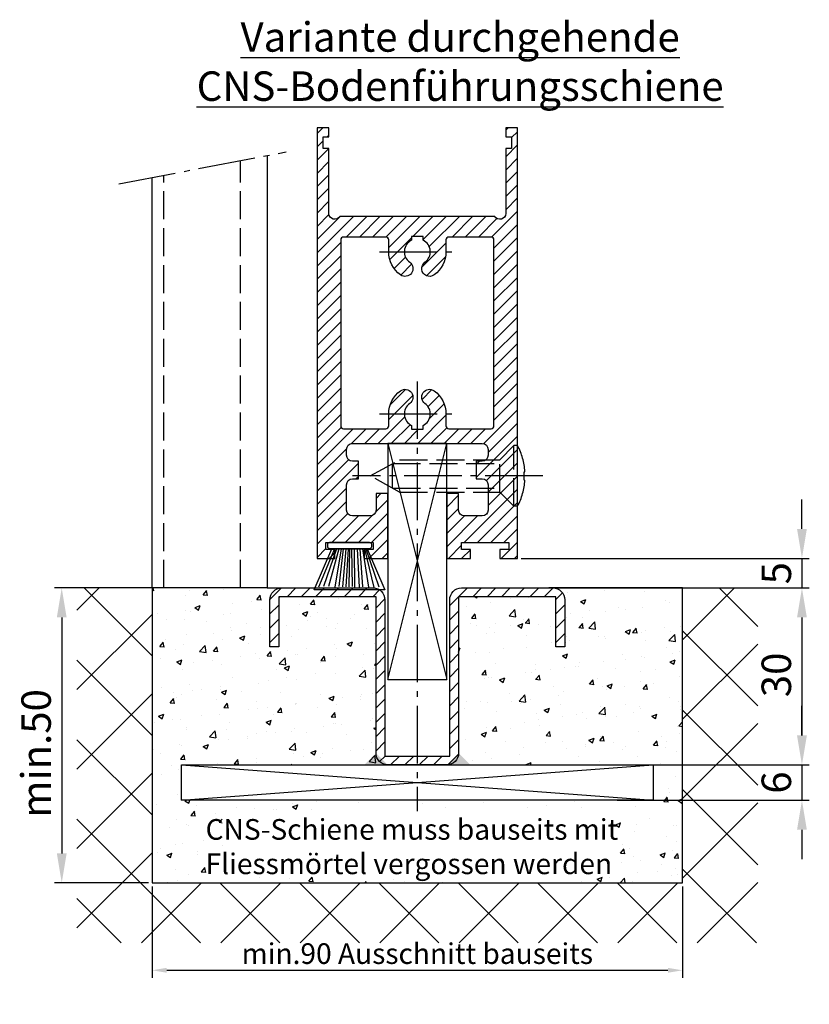
# Model space of a CAD drawing. Units: millimetres. Extents: x -4115 to 7235, y -3570 to 5468.
# Drawn here: x 5404 to 5538, y -2397 to -2230 of the extents above; entities that cross this region are included whole.
import ezdxf

# ---------------------------------------------------------------- set-up
doc = ezdxf.new("R2010")
doc.units = ezdxf.units.MM
doc.header["$MEASUREMENT"] = 0
doc.linetypes.add('AM_DIN_F_W050', pattern=[6.25, 4.75, -1.5])
doc.linetypes.add('AM_DIN_G_W050', pattern=[13.75, 9.75, -1.5, 1, -1.5])
for name, color, linetype in [('Block', 3, 'Continuous'), ('centerline-Mittellinie', 92, 'AM_DIN_G_W050'), ('dimension-Bemassung', 5, 'Continuous'), ('hatching-Schraffur', 5, 'Continuous'), ('helpline-Hilslinie', 1, 'Continuous'), ('hiddenline-hinterliegendelinie', 6, 'AM_DIN_F_W050'), ('outline-Körperkante', 7, 'Continuous'), ('Schrift_Deutsch', 1, 'Continuous')]:
    doc.layers.add(name, color=color, linetype=linetype)
doc.dimstyles.new('ISO-25', dxfattribs={"dimtxt": 2.5, "dimasz": 2.5, "dimexe": 1.25, "dimexo": 0.625, "dimtad": 1, "dimtxsty": 'Standard', "dimcen": 2.5, "dimadec": 0, "dimazin": 0, "dimtfac": 1, "dimtmove": 0, "dimatfit": 3, "dimfxl": 1, "dimarcsym": 0})
doc.dimstyles.new('ISO-5.0', dxfattribs={"dimtxt": 5, "dimasz": 5, "dimexe": 1.25, "dimexo": 0.625, "dimgap": 1.199999999999999, "dimtad": 1, "dimdec": 3, "dimtxsty": 'Standard', "dimcen": 2.5, "dimclrd": 256, "dimclre": 256, "dimadec": 0, "dimazin": 0, "dimtfac": 1, "dimtdec": 3, "dimtmove": 0, "dimatfit": 3, "dimfxl": 1, "dimlwd": -1, "dimlwe": -1, "dimarcsym": 0})

# ---------------------------------------------------------------- blocks, each defined once
blk = doc.blocks.new('*D55')
at = {"layer": 'Schrift_Deutsch', "color": 0, "lineweight": -2}
for p, q in [((5426.484659919825, -2376.851322640758), (5426.484659919825, -2392.304539191313)), ((5516.484659919825, -2376.851322640758), (5516.484659919825, -2392.304539191313)), ((5428.984659919826, -2391.054539191313), (5513.984659919826, -2391.054539191313))]:
    blk.add_line(p, q, dxfattribs=at)
at = {"layer": 'Schrift_Deutsch', "color": 0}
for points in [[(5428.984659919826, -2390.637872524647), (5428.984659919826, -2391.47120585798), (5426.484659919825, -2391.054539191313)], [(5513.984659919826, -2390.637872524647), (5513.984659919826, -2391.47120585798), (5516.484659919825, -2391.054539191313)]]:
    blk.add_solid(points, dxfattribs=at)
at = {"layer": 'Schrift_Deutsch', "color": 0, "insert": (5471.484659919825, -2388.679539191313), "char_height": 3.5, "attachment_point": 5}
blk.add_mtext('min.90 Ausschnitt bauseits', dxfattribs=at)
blk = doc.blocks.new('*D56')
at = {"layer": 'dimension-Bemassung'}
for p, q in [((5425.859659919826, -2326.226322640758), (5409.912693856645, -2326.226322640758)), ((5411.162693856645, -2331.226322640758), (5411.162693856645, -2371.226322640758)), ((5425.859659919826, -2376.226322640758), (5409.912693856645, -2376.226322640758))]:
    blk.add_line(p, q, dxfattribs=at)
for points in [[(5410.329360523312, -2331.226322640758), (5411.996027189978, -2331.226322640758), (5411.162693856645, -2326.226322640758)], [(5410.329360523312, -2371.226322640758), (5411.996027189978, -2371.226322640758), (5411.162693856645, -2376.226322640758)]]:
    blk.add_solid(points, dxfattribs=at)
at = {"layer": 'dimension-Bemassung', "color": 0, "insert": (5407.462693856645, -2354.285353483907), "char_height": 5, "attachment_point": 5, "rotation": 90}
blk.add_mtext('min.50', dxfattribs=at)
blk = doc.blocks.new('*D57')
at = {"layer": 'dimension-Bemassung'}
for p, q in [((5536.733435847573, -2351.226322640759), (5536.733435847573, -2346.22632264076)), ((5505.401910845808, -2356.22632264076), (5537.983435847572, -2356.22632264076)), ((5536.733435847573, -2356.22632264076), (5536.733435847573, -2362.22632264076)), ((5505.401910845808, -2362.22632264076), (5537.983435847572, -2362.22632264076)), ((5536.733435847573, -2367.226322640759), (5536.733435847573, -2372.22632264076))]:
    blk.add_line(p, q, dxfattribs=at)
for points in [[(5535.90010251424, -2351.226322640759), (5537.566769180906, -2351.226322640759), (5536.733435847573, -2356.22632264076)], [(5535.90010251424, -2367.226322640759), (5537.566769180906, -2367.226322640759), (5536.733435847573, -2362.22632264076)]]:
    blk.add_solid(points, dxfattribs=at)
at = {"layer": 'dimension-Bemassung', "color": 0, "insert": (5533.033435847573, -2359.226322640759), "char_height": 5, "attachment_point": 5, "rotation": 90}
blk.add_mtext('6', dxfattribs=at)
blk = doc.blocks.new('*D58')
at = {"layer": 'dimension-Bemassung'}
for p, q in [((5536.733435847572, -2316.226322640758), (5536.733435847572, -2311.226322640758)), ((5489.109659919826, -2321.226322640758), (5537.983435847571, -2321.226322640758)), ((5536.733435847572, -2321.226322640758), (5536.733435847572, -2326.226322640758)), ((5495.109659919826, -2326.226322640758), (5537.983435847571, -2326.226322640758)), ((5536.733435847572, -2331.226322640758), (5536.733435847572, -2336.226322640758))]:
    blk.add_line(p, q, dxfattribs=at)
for points in [[(5535.900102514239, -2316.226322640758), (5537.566769180905, -2316.226322640758), (5536.733435847572, -2321.226322640758)], [(5535.900102514239, -2331.226322640758), (5537.566769180905, -2331.226322640758), (5536.733435847572, -2326.226322640758)]]:
    blk.add_solid(points, dxfattribs=at)
at = {"layer": 'dimension-Bemassung', "color": 0, "insert": (5533.033435847572, -2323.726322640757), "char_height": 5, "attachment_point": 5, "rotation": 90}
blk.add_mtext('5', dxfattribs=at)
blk = doc.blocks.new('*D59')
at = {"layer": 'dimension-Bemassung'}
for p, q in [((5488.541632092716, -2326.226322640758), (5537.983435847595, -2326.226322640758)), ((5536.733435847596, -2331.226322640758), (5536.733435847596, -2351.226322640758)), ((5512.109659919823, -2356.226322640758), (5537.983435847595, -2356.226322640758))]:
    blk.add_line(p, q, dxfattribs=at)
for points in [[(5535.900102514262, -2331.226322640758), (5537.566769180928, -2331.226322640758), (5536.733435847596, -2326.226322640758)], [(5535.900102514262, -2351.226322640758), (5537.566769180928, -2351.226322640758), (5536.733435847596, -2356.226322640758)]]:
    blk.add_solid(points, dxfattribs=at)
at = {"layer": 'dimension-Bemassung', "color": 0, "insert": (5533.033435847595, -2340.967167339592), "char_height": 5, "attachment_point": 5, "rotation": 90}
blk.add_mtext('30', dxfattribs=at)
blk = doc.blocks.new('Seitenriss_Türschuh')
at = {"layer": 'hatching-Schraffur'}
h = blk.add_hatch(dxfattribs=at)
h.set_pattern_fill('LINE', color=256, scale=0.5, angle=45, style=0)
h.set_pattern_definition([(45, (-260.1302474895663, -337.3312607704851), (-1.122532015133643, 1.122532015133644), [])])
edge = h.paths.add_edge_path(flags=16)
edge.add_line((-12.50000000000005, 27), (-5.34999999999999, 26.99999999999989))
edge.add_arc((-5.349999999999983, 27.49999999999988), 0.4999999999999929, 269.9999999999992, 360.0000000000008)
edge.add_line((-4.84999999999999, 27.49999999999989), (-4.850000000000047, 29.5))
edge.add_arc((-5.46e-14, 29.50000000000006), 4.849999999999992, 126.00000000000091, 180.0000000000007, ccw=False)
edge.add_arc((-2.071943014331084, 32.35178490517168), 1.325000000000007, -54, 125.9999999999996, ccw=False)
edge.add_arc((3.3e-15, 29.49999999999999), 2.200000000000057, 126.0000000000025, 242.9643082105868)
edge.add_line((-1.000000000000053, 27.54040820577342), (-1.000000000000053, 26.89999999999998))
edge.add_line((-1.000000000000053, 26.89999999999998), (0.9999999999999467, 26.89999999999998))
edge.add_line((0.9999999999999467, 26.89999999999998), (0.9999999999999467, 27.54040820577336))
edge.add_arc((2.2e-15, 29.49999999999998), 2.200000000000045, 297.03569178941, 414.0000000000007)
edge.add_arc((2.071943014330944, 32.35178490517171), 1.324999999999971, 54.00000000000051, 234.0000000000005, ccw=False)
edge.add_arc((-4.66e-14, 29.49999999999999), 4.850000000000014, 2.2737367544323206e-13, 54.00000000000023, ccw=False)
edge.add_line((4.849999999999969, 29.5), (4.849999999999969, 27.50000000000011))
edge.add_arc((5.349999999999975, 27.50000000000012), 0.5000000000000063, 180.0000000000008, 269.9999999999993)
edge.add_line((5.349999999999969, 27.00000000000012), (12.49999999999994, 26.99999999999989))
edge.add_arc((12.49999999999995, 27.49999999999988), 0.4999999999999929, 269.9999999999994, 360.0000000000008)
edge.add_line((12.99999999999994, 27.49999999999989), (12.99999999999994, 59.00000000000005))
edge.add_arc((12.49999999999994, 59.00000000000005), 0.5, 0, 90)
edge.add_line((12.49999999999994, 59.50000000000006), (5.349999999999969, 59.5))
edge.add_arc((5.349999999999969, 59), 0.5, 90, 180)
edge.add_line((4.849999999999969, 59), (4.849999999999969, 57))
edge.add_arc((-4.66e-14, 57.00000000000001), 4.850000000000015, 305.99999999999983, 359.99999999999983, ccw=False)
edge.add_arc((2.071943014330944, 54.14821509482829), 1.324999999999971, 125.99999999999949, 305.9999999999995, ccw=False)
edge.add_arc((4.7e-15, 56.99999999999999), 2.200000000000018, 305.9999999999996, 422.9643082105897)
edge.add_line((0.9999999999999467, 58.95959179422658), (0.9999999999999467, 59.60000000000002))
edge.add_line((0.9999999999999467, 59.60000000000002), (-1.000000000000053, 59.60000000000002))
edge.add_line((-1.000000000000053, 59.60000000000002), (-1.000000000000053, 58.95959179422653))
edge.add_arc((-5.48e-14, 56.99999999999999), 2.199999999999997, 117.0356917894123, 233.9999999999984)
edge.add_arc((-2.071943014331113, 54.14821509482829), 1.325000000000053, -125.99999999999972, 53.99999999999977, ccw=False)
edge.add_arc((-2.58e-14, 56.99999999999985), 4.85000000000002, 179.9999999999984, 233.9999999999981, ccw=False)
edge.add_line((-4.850000000000047, 57), (-4.849999999999962, 59))
edge.add_arc((-5.349999999999953, 59.00000000000001), 0.4999999999999912, 359.9999999999992, 450.000000000001)
edge.add_line((-5.349999999999962, 59.5), (-12.5, 59.49999999999988))
edge.add_arc((-12.49999999999999, 58.99999999999988), 0.5, 90.00000000000018, 180)
edge.add_line((-13, 58.99999999999988), (-13.00000000000005, 27.5))
edge.add_arc((-12.50000000000005, 27.5), 0.5000000000000036, 180.0000000000004, 269.9999999999996)
edge = h.paths.add_edge_path()
edge.add_line((16.99999999999995, 5), (16.99999999999995, 78))
edge.add_line((16.99999999999995, 78), (14.99999999999994, 78))
edge.add_line((14.99999999999994, 78), (14.99999999999994, 76.5))
edge.add_line((14.99999999999994, 76.5), (15.99999999999994, 76.5))
edge.add_line((15.99999999999994, 76.5), (15.99999999999994, 74.5))
edge.add_line((15.99999999999994, 74.5), (14.99999999999994, 74.5))
edge.add_line((14.99999999999994, 74.5), (14.99999999999994, 63.5))
edge.add_arc((13.99999999999995, 63.5), 0.9999999999999911, -149.9999999999996, 0, ccw=False)
edge.add_line((13.13397459621552, 63), (-13.1339745962156, 63))
edge.add_arc((-14.00000000000005, 63.5), 1.000000000000005, 180, 330.00000000000017, ccw=False)
edge.add_line((-15.00000000000005, 63.5), (-15.00000000000005, 74.5))
edge.add_line((-15.00000000000005, 74.5), (-16.00000000000005, 74.5))
edge.add_line((-16.00000000000005, 74.5), (-16.00000000000005, 76.5))
edge.add_line((-16.00000000000005, 76.5), (-15.00000000000005, 76.5))
edge.add_line((-15.00000000000005, 76.5), (-15.00000000000005, 78))
edge.add_line((-15.00000000000005, 78), (-17.00000000000005, 78))
edge.add_line((-17.00000000000005, 78), (-17.00000000000005, 5))
edge.add_line((-17.00000000000005, 5), (-14.00000000000005, 5))
edge.add_line((-14.00000000000005, 5), (-14.00000000000005, 6.5))
edge.add_line((-14.00000000000005, 6.5), (-15.50000000000005, 6.5))
edge.add_line((-15.50000000000005, 6.5), (-15.50000000000005, 7.699999999999988))
edge.add_line((-15.50000000000005, 7.699999999999988), (-7.500000000000053, 7.699999999999988))
edge.add_line((-7.500000000000053, 7.699999999999988), (-7.500000000000053, 6.5))
edge.add_line((-7.500000000000053, 6.5), (-9.000000000000053, 6.5))
edge.add_line((-9.000000000000053, 6.5), (-9.000000000000053, 5))
edge.add_line((-9.000000000000053, 5), (-5.000000000000053, 5))
edge.add_line((-5.000000000000053, 5), (-5.000000000000053, 16))
edge.add_line((-5.000000000000053, 16), (-7.000000000000053, 16))
edge.add_line((-7.000000000000053, 16), (-7.000000000000053, 13.19999999999999))
edge.add_arc((-8.000000000000053, 13.19999999999999), 1, -90, 0, ccw=False)
edge.add_line((-8.000000000000053, 12.19999999999999), (-11.00000000000005, 12.19999999999999))
edge.add_arc((-11.00000000000005, 13.19999999999999), 1, 180, 270, ccw=False)
edge.add_line((-12.00000000000005, 13.19999999999999), (-12.00000000000005, 17.5))
edge.add_arc((-11.00000000000005, 17.5), 1, 90, 180, ccw=False)
edge.add_line((-11.00000000000005, 18.5), (-10.00000000000005, 18.5))
edge.add_line((-10.00000000000005, 18.5), (-10.00000000000005, 21.5))
edge.add_line((-10.00000000000005, 21.5), (-11.00000000000005, 21.49999999999995))
edge.add_arc((-11.00000000000005, 22.49999999999994), 1, 180, 270, ccw=False)
edge.add_line((-12.00000000000005, 22.49999999999994), (-12.00000000000005, 23.5))
edge.add_arc((-11.00000000000005, 23.5), 1, 90, 180, ccw=False)
edge.add_line((-11.00000000000005, 24.5), (10.99999999999994, 24.5))
edge.add_arc((10.99999999999995, 23.50000000000001), 0.9999999999999928, -3.979039320256561e-13, 90.00000000000051, ccw=False)
edge.add_line((11.99999999999995, 23.5), (11.99999999999995, 22.5))
edge.add_arc((10.99999999999993, 22.50000000000001), 1.000000000000014, 270.0000000000008, 359.9999999999992, ccw=False)
edge.add_line((10.99999999999994, 21.5), (9.999999999999947, 21.5))
edge.add_line((9.999999999999947, 21.5), (9.999999999999947, 18.5))
edge.add_line((9.999999999999947, 18.5), (10.99999999999994, 18.5))
edge.add_arc((10.99999999999994, 17.5), 1, 0, 90, ccw=False)
edge.add_line((11.99999999999995, 17.5), (11.99999999999995, 13.19999999999999))
edge.add_arc((10.99999999999994, 13.19999999999999), 1, -90, 0, ccw=False)
edge.add_line((10.99999999999994, 12.19999999999999), (7.999999999999946, 12.19999999999999))
edge.add_arc((7.999999999999946, 13.19999999999999), 1, 180, 270, ccw=False)
edge.add_line((6.999999999999946, 13.19999999999999), (6.999999999999946, 16))
edge.add_line((6.999999999999946, 16), (4.999999999999946, 16))
edge.add_line((4.999999999999946, 16), (4.999999999999946, 5))
edge.add_line((4.999999999999946, 5), (8.999999999999947, 5))
edge.add_line((8.999999999999947, 5), (8.999999999999947, 6.5))
edge.add_line((8.999999999999947, 6.5), (7.499999999999946, 6.5))
edge.add_line((7.499999999999946, 6.5), (7.499999999999946, 7.699999999999988))
edge.add_line((7.499999999999946, 7.699999999999988), (15.49999999999994, 7.699999999999988))
edge.add_line((15.49999999999994, 7.699999999999988), (15.49999999999994, 6.5))
edge.add_line((15.49999999999994, 6.5), (13.99999999999995, 6.5))
edge.add_line((13.99999999999995, 6.5), (13.99999999999995, 5))
edge.add_line((13.99999999999995, 5), (16.99999999999995, 5))
at = {"layer": 'centerline-Mittellinie'}
for p, q in [((-6.3965499199827, 57), (6.396549919982707, 57)), ((-6.3965499199827, 29.5), (6.396549919982707, 29.5))]:
    blk.add_line(p, q, dxfattribs=at)
at = {"layer": 'outline-Körperkante'}
for points in [[(16.99999999999995, 5), (16.99999999999995, 78), (14.99999999999994, 78), (14.99999999999994, 76.5), (15.99999999999994, 76.5), (15.99999999999994, 74.5), (14.99999999999994, 74.5), (14.99999999999994, 63.5, -0.7673269879789567), (13.13397459621552, 63), (-13.1339745962156, 63, -0.7673269879789623), (-15.00000000000005, 63.5), (-15.00000000000005, 74.5), (-16.00000000000005, 74.5), (-16.00000000000005, 76.5), (-15.00000000000005, 76.5), (-15.00000000000005, 78), (-17.00000000000005, 78), (-17.00000000000005, 5), (-14.00000000000005, 5), (-14.00000000000005, 6.5), (-15.50000000000005, 6.5), (-15.50000000000005, 7.699999999999988), (-7.500000000000053, 7.699999999999988), (-7.500000000000053, 6.5), (-9.000000000000053, 6.5), (-9.000000000000053, 5), (-5.000000000000053, 5), (-5.000000000000053, 16), (-7.000000000000053, 16), (-7.000000000000053, 13.19999999999999, -0.4142135623730951), (-8.000000000000053, 12.19999999999999), (-11.00000000000005, 12.19999999999999, -0.4142135623730951), (-12.00000000000005, 13.19999999999999), (-12.00000000000005, 17.5, -0.4142135623730951), (-11.00000000000005, 18.5), (-10.00000000000005, 18.5), (-10.00000000000005, 21.5), (-11.00000000000005, 21.49999999999995, -0.4142135623730951), (-12.00000000000005, 22.49999999999994), (-12.00000000000005, 23.5, -0.4142135623730951), (-11.00000000000005, 24.5), (10.99999999999994, 24.5, -0.4142135623731005), (11.99999999999995, 23.5), (11.99999999999995, 22.5, -0.4142135623730868), (10.99999999999994, 21.5), (9.999999999999947, 21.5), (9.999999999999947, 18.5), (10.99999999999994, 18.5, -0.4142135623730951), (11.99999999999995, 17.5), (11.99999999999995, 13.19999999999999, -0.4142135623730951), (10.99999999999994, 12.19999999999999), (7.999999999999946, 12.19999999999999, -0.4142135623730951), (6.999999999999946, 13.19999999999999), (6.999999999999946, 16), (4.999999999999946, 16), (4.999999999999946, 5), (8.999999999999947, 5), (8.999999999999947, 6.5), (7.499999999999946, 6.5), (7.499999999999946, 7.699999999999988), (15.49999999999994, 7.699999999999988), (15.49999999999994, 6.5), (13.99999999999995, 6.5), (13.99999999999995, 5)], [(-12.50000000000005, 27), (-5.34999999999999, 26.99999999999989, 0.4142135623731031), (-4.84999999999999, 27.49999999999989), (-4.850000000000047, 29.5, -0.240078759080115), (-2.850758473618608, 33.4237324227185, -0.9999999999999952), (-1.29312755504355, 31.27983738762487, 0.5598223483728821), (-1.000000000000053, 27.54040820577342), (-1.000000000000053, 26.89999999999998), (0.9999999999999467, 26.89999999999998), (0.9999999999999467, 27.54040820577336, 0.5598223483729196), (1.293127555043444, 31.27983738762492, -0.9999999999999998), (2.850758473618444, 33.4237324227185, -0.2400787590801161), (4.849999999999969, 29.5), (4.849999999999969, 27.50000000000011, 0.4142135623730875), (5.349999999999969, 27.00000000000012), (12.49999999999994, 26.99999999999989, 0.4142135623731005), (12.99999999999994, 27.49999999999989), (12.99999999999994, 59.00000000000005, 0.4142135623730951), (12.49999999999994, 59.50000000000006), (5.349999999999969, 59.5, 0.4142135623730951), (4.849999999999969, 59), (4.849999999999969, 57, -0.240078759080116), (2.850758473618444, 53.0762675772815, -1), (1.293127555043444, 55.22016261237507, 0.5598223483729158), (0.9999999999999467, 58.95959179422658), (0.9999999999999467, 59.60000000000002), (-1.000000000000053, 59.60000000000002), (-1.000000000000053, 58.95959179422653, 0.5598223483728925), (-1.29312755504355, 55.22016261237514, -0.9999999999999952), (-2.850758473618665, 53.07626757728144, -0.2400787590801149), (-4.850000000000047, 57), (-4.849999999999962, 59, 0.4142135623731054), (-5.349999999999962, 59.5), (-12.5, 59.49999999999988, 0.4142135623730921), (-13, 58.99999999999988), (-13.00000000000005, 27.5, 0.4142135623730906)]]:
    blk.add_lwpolyline(points, format="xyb", close=True, dxfattribs=at)
blk = doc.blocks.new('Seitenriss_Bodenführung_durchgehend')
at = {"layer": 'hatching-Schraffur'}
h = blk.add_hatch(dxfattribs=at)
h.set_pattern_fill('LINE', color=256, scale=0.5400000000000001, angle=45, style=0)
h.set_pattern_definition([(45, (-755.6214709272664, 964.7031132765347), (-1.212334576344335, 1.212334576344335), [])])
h.paths.add_polyline_path([(217.9438197458104, 156.5790781987366), (212.3328303886661, 156.5790781987367), (212.3328294238137, 155.0790781987367), (217.4438197458104, 155.0790781987366, 0.4142135623730895), (219.4438197458104, 157.0790781987366), (219.4438197458104, 183.5790781987357), (235.9438197458102, 183.5790781987366), (235.9438197458104, 175.0790781987366), (237.4438197458104, 175.0790781987365), (237.4438197458104, 183.0790781987366, 0.4142135623730951), (235.4438197458104, 185.0790781987366), (219.9438197458104, 185.0790781987366, 0.4142135623730951), (217.9438197458104, 183.0790781987366)])
h.paths.add_polyline_path([(205.4438197458104, 157.0790781987366, 0.4142135623731045), (207.4438197458104, 155.0790781987366), (212.3328294238137, 155.0790781987367), (212.3328303886664, 156.5790781987365), (206.9438197458104, 156.5790781987366), (206.9438197458104, 183.0790781987361, 0.4142135623730784), (204.9438197458104, 185.0790781987361), (189.4438197458104, 185.0790781987366, 0.4142135623731155), (187.4438197458104, 183.0790781987366), (187.4438197458104, 175.0790781987365), (188.9438197458104, 175.0790781987366), (188.9438197458104, 183.5790781987365), (205.4438197458104, 183.5790781987362)])
at = {"layer": 'centerline-Mittellinie'}
for p, q in [((212.4438197458104, 220.0898770264563), (212.4438197458104, 147.2292714388253)), ((233.7238660422169, 204.0790781987364), (201.4438197458104, 204.0790781987364))]:
    blk.add_line(p, q, dxfattribs=at)
at = {"layer": 'helpline-Hilslinie'}
for p, q in [((207.4438197458104, 209.5790781987364), (217.4438197458104, 169.5790781987364)), ((207.4438197458104, 169.5790781987364), (217.4438197458104, 209.5790781987364)), ((172.4438197458104, 155.0790781987366), (252.4438197458104, 149.0790781987366)), ((172.4438197458104, 149.0790781987366), (252.4438197458104, 155.0790781987366))]:
    blk.add_line(p, q, dxfattribs=at)
at = {"layer": 'hiddenline-hinterliegendelinie'}
for p, q in [((226.4438197458104, 206.8290781987364), (228.8438197458102, 209.2290781987364)), ((228.8438197458102, 198.9290781987364), (228.8438197458102, 209.2290781987364)), ((229.4438197458104, 209.2290781987364), (228.8438197458102, 209.2290781987364)), ((229.4438197458104, 198.9290781987364), (229.4438197458104, 209.2290781987364)), ((204.4438197458104, 204.0790781987364), (209.4438197458104, 206.8290781987364)), ((208.2347288367194, 206.1640781987364), (226.4438197458104, 206.1640781987364)), ((208.2347288367194, 201.9940781987365), (208.2347288367194, 206.1640781987364)), ((209.4438197458104, 206.8290781987364), (226.4438197458104, 206.8290781987364)), ((226.4438197458104, 201.3290781987364), (226.4438197458104, 206.8290781987364)), ((209.4438197458104, 201.3290781987364), (204.4438197458104, 204.0790781987364)), ((230.5738660422168, 204.7890781987364), (230.7009284907957, 204.7890781987364)), ((230.5738660422168, 203.3690781987365), (230.5738660422168, 204.7890781987364)), ((230.5738660422168, 203.3690781987365), (230.7009284907957, 203.3690781987365)), ((208.2347288367194, 201.9940781987365), (226.4438197458104, 201.9940781987365)), ((209.4438197458104, 201.3290781987364), (226.4438197458104, 201.3290781987364)), ((226.4438197458104, 201.3290781987364), (228.8438197458102, 198.9290781987364)), ((229.4438197458104, 198.9290781987364), (228.8438197458102, 198.9290781987364))]:
    blk.add_line(p, q, dxfattribs=at)
for start, end in [(3.700754800686567, 27.91633900544178), (332.0836609945582, 356.2992451993069)]:
    blk.add_arc((219.7238660422168, 204.0790781987364), 11, start, end, dxfattribs=at)
at = {"layer": 'outline-Körperkante'}
for points in [[(207.4438197458104, 169.5790781987364), (217.4438197458104, 169.5790781987364), (217.4438197458104, 209.5790781987364), (207.4438197458104, 209.5790781987364)], [(172.4438197458104, 155.0790781987366), (252.4438197458104, 155.0790781987366), (252.4438197458104, 149.0790781987366), (172.4438197458104, 149.0790781987366)]]:
    blk.add_lwpolyline(points, close=True, dxfattribs=at)
blk.add_lwpolyline([(235.9438197458104, 175.0790781987366), (235.9438197458104, 183.5790781987366), (219.4438197458104, 183.5790781987357), (219.4438197458104, 157.0790781987366, -0.4142135623730894), (217.4438197458104, 155.0790781987366), (207.4438197458104, 155.0790781987366, -0.4142135623731046), (205.4438197458104, 157.0790781987366), (205.4438197458104, 183.5790781987362), (188.9438197458104, 183.5790781987366), (188.9438197458104, 175.0790781987366), (187.4438197458104, 175.0790781987366), (187.4438197458104, 183.0790781987366, -0.414213562373099), (189.4438197458104, 185.0790781987366), (204.9438197458104, 185.0790781987361, -0.4142135623730951), (206.9438197458104, 183.0790781987361), (206.9438197458104, 156.5790781987366), (217.9438197458104, 156.5790781987366), (217.9438197458104, 183.0790781987366, -0.4142135623730951), (219.9438197458104, 185.0790781987366), (235.4438197458104, 185.0790781987366, -0.4142135623730951), (237.4438197458104, 183.0790781987366), (237.4438197458104, 175.0790781987366)], format="xyb", close=True, dxfattribs=at)
for points in [[(207.4438197458104, 155.0790781987367), (203.4438197458104, 155.0790781987366), (205.4438197458104, 157.0790781987367)], [(217.4438197458104, 155.0790781987367), (221.4438197458104, 155.0790781987366), (219.4438197458104, 157.0790781987367)]]:
    blk.add_solid(points, dxfattribs=at)
blk = doc.blocks.new('Bürste')
at = {"layer": 'hatching-Schraffur'}
for p, q in [((-2.064304100818844, -1.074771044780732), (-4.757905451990951, -7.548768791028009)), ((-1.717983885944817, -1.074771044780732), (-3.949825190670822, -7.471774980270424)), ((-1.333183487160908, -1.074771044780732), (-3.103264745440811, -7.433279179791156)), ((-0.9483838085345714, -1.074771044780739), (-2.006584185032807, -7.548768791028011)), ((-0.5635834097506623, -1.074771044780732), (-1.352423939194637, -7.471774980270425)), ((-0.1403028270568705, -1.074771044780732), (-0.6982636933565805, -7.491023432959878)), ((0.2829770354793489, -1.074771044780732), (-0.1595432790905993, -7.510271885649332)), ((0.5000000000000007, -1.074771044780732), (0.3791771351752682, -7.491023432959878)), ((0.8409371816213713, -1.074771044780732), (0.9178975494412493, -7.452526527581199)), ((1.302697948225159, -1.074771044780733), (1.341177411977468, -7.58726569640669)), ((1.783697726547416, -1.074771044780733), (2.130017941421442, -7.58726569640669)), ((2.226218041117363, -1.074771044780733), (2.668738355687423, -7.491023432959878)), ((2.668738355687424, -1.074771044780733), (3.707699000309389, -7.58726569640669)), ((3.053538754471333, -1.07477104478074), (4.611979361325437, -7.625762601785369)), ((3.245938953863288, -1.074771044780733), (5.439300074679407, -7.491023432959879))]:
    blk.add_line(p, q, dxfattribs=at)
at = {"layer": 'outline-Körperkante'}
blk.add_lwpolyline([(3.5, -1.074771044780733), (6.499999999999999, -8.000000000000004), (-5.5, -7.999999999999999), (-2.499999999999999, -1.074771044780732)], close=True, dxfattribs=at)
blk.add_lwpolyline([(-3.249999999999995, -0.3499999999999992), (-3.25, -0.6499999999999991, 0.4142135623730961), (-2.900000000000001, -1), (3.899999999999995, -1.000000000000001, 0.4142135623730951), (4.249999999999997, -0.6500000000000017), (4.249999999999997, -0.3500000000000016, 0.4142135623730951), (3.899999999999995, -1.8e-15), (-2.899999999999995, -1e-16, 0.4142135623730943)], format="xyb", close=True, dxfattribs=at)
blk = doc.blocks.new('Seitenriss_CNS-Bodenführungsschiene')
at = {"layer": 'hatching-Schraffur'}
h = blk.add_hatch(dxfattribs=at)
h.set_pattern_fill('ANSI37', color=256, scale=3, style=0)
h.set_pattern_definition([(45, (-227.870867388483, -64.485597704351), (-6.735192090801863, 6.735192090801865), []), (135, (-227.870867388483, -64.485597704351), (-6.735192090801865, -6.735192090801863), [])])
h.paths.add_polyline_path([(-61.99999999999886, -4.999999999999573), (-61.99999999999886, -54.99999999999932), (28.00000000000114, -54.99999999999932), (28.00000000000114, -4.999999999999573), (40.73979000793338, -4.999999999999573), (40.73979000793338, -65.16900189109569), (-74.7397900079311, -65.16900189109569), (-74.7397900079311, -4.999999999999573)])
h = blk.add_hatch(dxfattribs=at)
h.set_pattern_fill('AR-CONC', color=256, scale=0.05, style=0)
h.set_pattern_definition([(50, (-1436.586093005662, -250.5989486671966), (9.1092334498002, -0.7969542769451543), [0.9525000000000002, -10.4775]), (355, (-1436.586093005662, -250.5989486671966), (-1.762141298783349, 9.552832144108997), [0.762, -8.382]), (100.451, (-1435.826993005663, -250.6653611671966), (7.347125083297962, 8.755834391014593), [0.8095, -8.9045]), (46.1842, (-1436.586093005662, -248.0589486671966), (13.5539520446065, -2.102116396636357), [1.428749999999999, -15.71625]), (96.63559999999998, (-1435.456598005663, -248.2341236671966), (11.87021172331186, 12.37127779450246), [1.21425, -13.35675]), (351.184, (-1436.586093005662, -248.0589486671966), (11.87023029069669, 12.37125589302988), [1.143, -12.573]), (21, (-1435.316093005662, -248.6939486671966), (7.580743991769164, -5.113275925838125), [0.9525000000000002, -10.4775]), (326, (-1435.316093005662, -248.6939486671966), (3.090101417382353, 9.209398306115961), [0.762, -8.382]), (71.4514, (-1434.684368005663, -249.1200536671966), (10.67082453850622, 4.096142885802872), [0.8095, -8.9045]), (37.5, (-1436.586093005662, -250.5989486671966), (0.1544301625295908, 4.227751943657655), [0, -8.2804, 0, -8.509, 0, -8.41375]), (7.499999999999999, (-1436.586093005662, -250.5989486671966), (3.340983125515287, 5.009028740905975), [0, -4.851399999999999, 0, -8.0899, 0, -3.20675]), (327.5, (-1439.418193005663, -250.5989486671966), (6.779529758343568, -0.2864371996336732), [0, -3.175, 0, -9.906, 0, -13.1445]), (317.5, (-1440.688193005662, -250.5989486671966), (7.406459069300902, 1.27132455166665), [0, -4.1275, 0, -6.5786, 0, -9.3345])])
h.paths.add_polyline_path([(28.00000000000114, -4.999999999999062), (6.000000000000227, -4.99999999999909, -0.4142135623730951), (8.000000000000227, -6.99999999999909), (8.000000000000455, -14.99999999999909), (6.5, -14.99999999999909), (6.500000000000227, -6.499999999999062), (-10, -6.499999999999971), (-9.999999999999773, -32.99999999999907, -0.4142135623730935), (-11.99999999999977, -34.99999999999909), (23.00000000000046, -34.99999999999909), (23.00000000000023, -40.99999999999911), (-16.99999999999954, -40.99999999999915), (-16.99999999999977, -42.62619417196825), (16.14462733845721, -42.62619417196825), (16.14462733845721, -54.02017231765839), (-50.08762631969921, -54.02017231765845), (-50.08762631969898, -42.62619417196822), (-16.99999999999977, -42.62619417196825), (-16.99999999999977, -40.99999999999911), (-56.99999999999954, -40.99999999999909), (-57, -34.99999999999912), (-21.99999999999977, -34.99999999999912, -0.4142135623731002), (-23.99999999999977, -32.99999999999915), (-23.99999999999955, -6.499999999999545), (-40.49999999999977, -6.499999999999118), (-40.49999999999999, -14.99999999999909), (-41.99999999999977, -14.99999999999906), (-41.99999999999977, -6.99999999999909, -0.4142135623730323), (-40.00000000000023, -4.99999999999909), (-42.49999999999864, -4.999999999999545), (-61.99999999999886, -4.999999999999289), (-61.99999999999886, -54.99999999999932), (28.00000000000114, -54.99999999999935)])
h.paths.add_polyline_path([(-44.75412647852158, -42.53372381661813), (12.45585910186764, -42.53372381661813), (12.45585910186764, -54.90905426602933), (-44.75412647852158, -54.90905426602933)], flags=25)
at = {"layer": 'centerline-Mittellinie'}
blk.add_line((-67.63409321674044, 63.53417531016816), (-39.22172747992772, 68.92407892318101), dxfattribs=at)
at = {"layer": 'hiddenline-hinterliegendelinie'}
for p, q in [((-46.99999999999841, -4.999999999999317), (-46.99999999999841, 67.44851931835)), ((-59.99999999999864, -4.999999999999317), (-59.99999999999864, 64.98238370619345))]:
    blk.add_line(p, q, dxfattribs=at)
at = {"layer": 'outline-Körperkante'}
for p, q in [((-42.49999999999864, 68.30218164563485), (-42.49999999999864, -4.999999999999317)), ((-61.99999999999886, -4.999999999999317), (-61.99999999999886, 64.60297822740017)), ((-61.99999999999886, -4.999999999999573), (-74.7397900079311, -4.999999999999573)), ((-42.49999999999864, -4.999999999999317), (-61.99999999999886, -4.999999999999317)), ((-61.99999999999886, -4.999999999999317), (-61.99999999999886, -54.99999999999932)), ((28.00000000000091, -4.99999999999909), (5.319155711856183, -4.99999999999909)), ((28.00000000000114, -4.999999999999573), (40.73979000793338, -4.999999999999573)), ((28.00000000000114, -54.99999999999932), (28.00000000000114, -4.999999999999317)), ((-61.99999999999886, -54.99999999999932), (28.00000000000114, -54.99999999999932))]:
    blk.add_line(p, q, dxfattribs=at)

msp = doc.modelspace()

# ---------------------------------------------------------------- linework, layer by layer
at = {"layer": 'outline-Körperkante'}
for p, q in [((5445.984659919825, -2326.226322640758), (5448.484659919825, -2326.226322640758)), ((5516.484659919825, -2326.226322640758), (5493.803815631681, -2326.226322640758))]:
    msp.add_line(p, q, dxfattribs=at)

# ---------------------------------------------------------------- block references
at = {"layer": 'Block'}
for name, p in [('Seitenriss_Türschuh', (5471.484659919824, -2326.226322640759)), ('Seitenriss_Bodenführung_durchgehend', (5259.040840174014, -2511.305400839495)), ('Bürste', (5459.495111903622, -2318.526322640757))]:
    msp.add_blockref(name, p, dxfattribs=at)
at = {"layer": 'hiddenline-hinterliegendelinie'}
msp.add_blockref('Seitenriss_CNS-Bodenführungsschiene', (5488.484659919825, -2321.226322640759), dxfattribs=at)

# ---------------------------------------------------------------- texts
at = {"layer": 'Schrift_Deutsch'}
for s, insert, char_height, attachment_point in [('{\\fArial|b0|i0|c0|p34;\\LVariante durchgehende\\PCNS-Bodenführungsschiene}', (5478.748306946357, -2236.974712681711), 5, 5), ('{\\fArial|b0|i0|c0|p34;CNS-Schiene muss bauseits mit \\PFliessmörtel vergossen werden}', (5435.566749493079, -2365.416680787386), 3.5, 1)]:
    msp.add_mtext(s, dxfattribs=dict(at, insert=insert, char_height=char_height, attachment_point=attachment_point))

# ---------------------------------------------------------------- dimensions: what is measured, and where the dimension line sits
at = {"layer": 'dimension-Bemassung'}
for base, p1, p2, picture, middle in [((5536.733435847572, -2326.226322640758), (5488.484659919826, -2321.226322640758), (5494.484659919825, -2326.226322640758), '*D58', (5536.733435847572, -2323.726322640757)), ((5536.733435847596, -2356.226322640758), (5487.916632092715, -2326.226322640758), (5511.484659919822, -2356.226322640758), '*D59', (5536.733435847596, -2340.967167339592)), ((5536.733435847573, -2362.22632264076), (5504.776910845807, -2356.226322640759), (5504.776910845807, -2362.226322640759), '*D57', (5536.733435847573, -2359.226322640759))]:
    dim = msp.add_linear_dim(base=base, p1=p1, p2=p2, angle=90, dimstyle='ISO-5.0', dxfattribs=at)
    dim.commit()
    dim.dimension.update_dxf_attribs({"geometry": picture, "text_midpoint": middle, "dimtype": 160})
dim = msp.add_linear_dim(base=(5411.162693856645, -2376.226322640758), p1=(5426.484659919825, -2326.226322640758), p2=(5426.484659919825, -2376.226322640758), angle=90, text='min.50', dimstyle='ISO-5.0', dxfattribs=at)
dim.commit()
dim.dimension.update_dxf_attribs({"geometry": '*D56', "text_midpoint": (5411.162693856645, -2354.285353483907), "dimtype": 160})
at = {"layer": 'Schrift_Deutsch'}
dim = msp.add_linear_dim(base=(5516.484659919825, -2391.054539191313), p1=(5426.484659919825, -2376.226322640758), p2=(5516.484659919825, -2376.226322640758), text='min.90 Ausschnitt bauseits', dimstyle='ISO-25', override={"dimtxt": 3.5}, dxfattribs=at)
dim.commit()
dim.dimension.update_dxf_attribs({"geometry": '*D55', "text_midpoint": (5471.484659919825, -2391.054539191313), "dimtype": 160})

doc.saveas('drawing.dxf')
